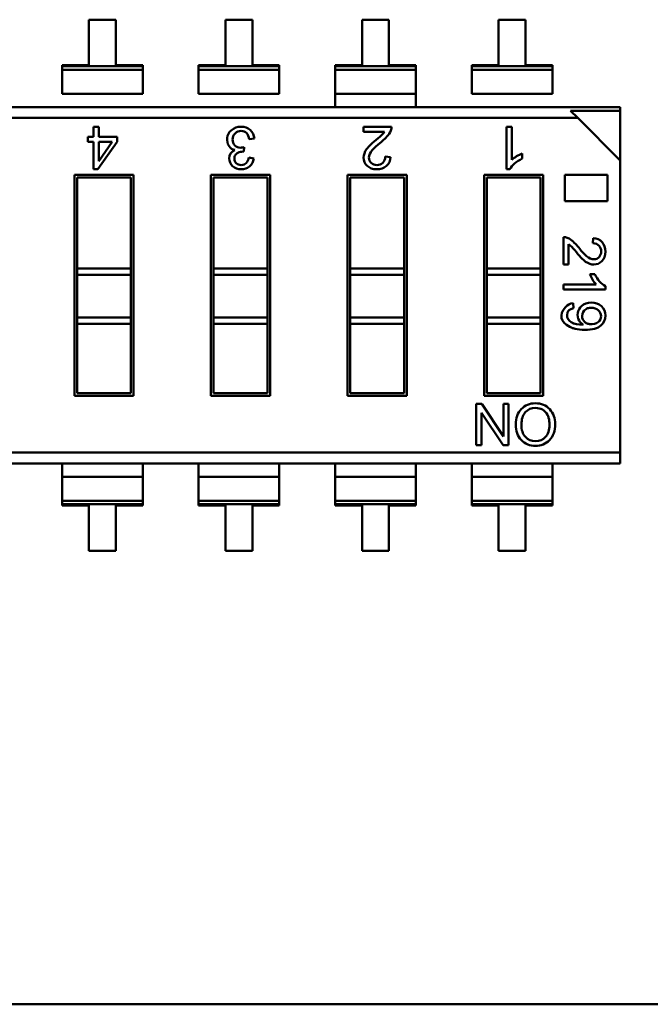
# Model space of a CAD drawing. Units: inches. Extents: x 2 to 86, y 1 to 67.
# Drawn here: x 49 to 49.4, y 14.2 to 14.9 of the extents above; entities that cross this region are included whole.
import ezdxf

# ---------------------------------------------------------------- set-up
doc = ezdxf.new("R2010")
doc.units = ezdxf.units.IN
doc.header["$LTSCALE"] = 4
doc.header["$MEASUREMENT"] = 0
doc.layers.add('Visible (ANSI)', color=7, linetype='Continuous', lineweight=50)

msp = doc.modelspace()

# ---------------------------------------------------------------- linework, layer by layer
at = {"layer": 'Visible (ANSI)'}
for p, q in [((49.02737, 14.93272), (49.02737, 14.89915)), ((49.04728, 14.93272), (49.02737, 14.93272)), ((49.04728, 14.89915), (49.04728, 14.93272)), ((49.1285, 14.93272), (49.1285, 14.89915)), ((49.1484, 14.93272), (49.1285, 14.93272)), ((49.1484, 14.89915), (49.1484, 14.93272)), ((49.22962, 14.93272), (49.22962, 14.89915)), ((49.24953, 14.93272), (49.22962, 14.93272)), ((49.24953, 14.89915), (49.24953, 14.93272)), ((49.33074, 14.93272), (49.33074, 14.89915)), ((49.35065, 14.93272), (49.33074, 14.93272)), ((49.35065, 14.89915), (49.35065, 14.93272)), ((49.00747, 14.89915), (49.00747, 14.89822)), ((49.02737, 14.89915), (49.00747, 14.89915)), ((49.00747, 14.89822), (49.00747, 14.89569)), ((49.00747, 14.89822), (49.06719, 14.89822)), ((49.00747, 14.89822), (49.06719, 14.89822)), ((49.06719, 14.89915), (49.04728, 14.89915)), ((49.06719, 14.89822), (49.06719, 14.89915)), ((49.06719, 14.89569), (49.06719, 14.89822)), ((49.10859, 14.89915), (49.10859, 14.89822)), ((49.1285, 14.89915), (49.10859, 14.89915)), ((49.10859, 14.89822), (49.10859, 14.89569)), ((49.10859, 14.89822), (49.16831, 14.89822)), ((49.10859, 14.89822), (49.16831, 14.89822)), ((49.16831, 14.89915), (49.1484, 14.89915)), ((49.16831, 14.89822), (49.16831, 14.89915)), ((49.16831, 14.89569), (49.16831, 14.89822)), ((49.20971, 14.89915), (49.20971, 14.89822)), ((49.22962, 14.89915), (49.20971, 14.89915)), ((49.20971, 14.89822), (49.20971, 14.89569)), ((49.20971, 14.89822), (49.26943, 14.89822)), ((49.20971, 14.89822), (49.26943, 14.89822)), ((49.26943, 14.89915), (49.24953, 14.89915)), ((49.26943, 14.89822), (49.26943, 14.89915)), ((49.26943, 14.89569), (49.26943, 14.89822)), ((49.31084, 14.89915), (49.31084, 14.89822)), ((49.33074, 14.89915), (49.31084, 14.89915)), ((49.31084, 14.89822), (49.31084, 14.89569)), ((49.31084, 14.89822), (49.37055, 14.89822)), ((49.31084, 14.89822), (49.37055, 14.89822)), ((49.37055, 14.89915), (49.35065, 14.89915)), ((49.37055, 14.89822), (49.37055, 14.89915)), ((49.37055, 14.89569), (49.37055, 14.89822)), ((49.06719, 14.89569), (49.00747, 14.89569)), ((49.00747, 14.89569), (49.00747, 14.87782)), ((49.06719, 14.89569), (49.00747, 14.89569)), ((49.06719, 14.89569), (49.06719, 14.87782)), ((49.16831, 14.89569), (49.10859, 14.89569)), ((49.10859, 14.89569), (49.10859, 14.87782)), ((49.16831, 14.89569), (49.10859, 14.89569)), ((49.16831, 14.89569), (49.16831, 14.87782)), ((49.26943, 14.89569), (49.20971, 14.89569)), ((49.20971, 14.89569), (49.20971, 14.87782)), ((49.26943, 14.89569), (49.20971, 14.89569)), ((49.26943, 14.89569), (49.26943, 14.87782)), ((49.37055, 14.89569), (49.31084, 14.89569)), ((49.31084, 14.89569), (49.31084, 14.87782)), ((49.37055, 14.89569), (49.31084, 14.89569)), ((49.37055, 14.89569), (49.37055, 14.87782)), ((49.06719, 14.87782), (49.00747, 14.87782)), ((49.16831, 14.87782), (49.10859, 14.87782)), ((49.26943, 14.87782), (49.20971, 14.87782)), ((49.20971, 14.87782), (49.20971, 14.86799)), ((49.26943, 14.87782), (49.20971, 14.87782)), ((49.26943, 14.86799), (49.26943, 14.87782)), ((49.37055, 14.87782), (49.31084, 14.87782)), ((48.5552, 14.86799), (49.42072, 14.86799)), ((49.42072, 14.86527), (49.38407, 14.86527)), ((49.42072, 14.86527), (49.38407, 14.86527)), ((49.38931, 14.86003), (49.38407, 14.86527)), ((49.42072, 14.86799), (49.42072, 14.86527)), ((49.42072, 14.86799), (49.42072, 14.86527)), ((49.42072, 14.82862), (49.42072, 14.86527)), ((49.42072, 14.82862), (49.42072, 14.86527)), ((49.38931, 14.86003), (48.5552, 14.86003)), ((49.38931, 14.86003), (48.5552, 14.86003)), ((49.42072, 14.82862), (49.38931, 14.86003)), ((49.03082, 14.85354), (49.03469, 14.85354)), ((49.03082, 14.84603), (49.03082, 14.85354)), ((49.03469, 14.85354), (49.03469, 14.84603)), ((49.23071, 14.85354), (49.25147, 14.85354)), ((49.23071, 14.84983), (49.23071, 14.85354)), ((49.24612, 14.84983), (49.23071, 14.84983)), ((49.33663, 14.85354), (49.34048, 14.85354)), ((49.33663, 14.82205), (49.33663, 14.85354)), ((49.34048, 14.85354), (49.34048, 14.82902)), ((49.02656, 14.84245), (49.02656, 14.84603)), ((49.02656, 14.84603), (49.03082, 14.84603)), ((49.03082, 14.84245), (49.02656, 14.84245)), ((49.03082, 14.82205), (49.03082, 14.84245)), ((49.04833, 14.84245), (49.034, 14.82205)), ((49.03469, 14.84603), (49.04833, 14.84603)), ((49.03469, 14.82814), (49.03469, 14.84245)), ((49.03469, 14.84245), (49.04455, 14.84245)), ((49.04455, 14.84245), (49.0347, 14.82813)), ((49.04833, 14.84603), (49.04833, 14.84245)), ((49.14986, 14.84488), (49.14608, 14.84435)), ((49.14242, 14.83843), (49.14197, 14.83511)), ((49.3482, 14.83366), (49.3482, 14.82994)), ((49.14568, 14.83075), (49.14946, 14.83005)), ((49.24677, 14.83156), (49.25073, 14.83111)), ((49.42072, 14.6124), (49.42072, 14.82862)), ((49.42072, 14.6124), (49.42072, 14.82862)), ((49.01662, 14.81803), (49.06042, 14.81803)), ((49.01662, 14.6544), (49.01662, 14.81803)), ((49.034, 14.82205), (49.03082, 14.82205)), ((49.06042, 14.81803), (49.06042, 14.6544)), ((49.11775, 14.81803), (49.16154, 14.81803)), ((49.11775, 14.6544), (49.11775, 14.81803)), ((49.16154, 14.81803), (49.16154, 14.6544)), ((49.21887, 14.81803), (49.26266, 14.81803)), ((49.21887, 14.6544), (49.21887, 14.81803)), ((49.26266, 14.81803), (49.26266, 14.6544)), ((49.31999, 14.81803), (49.36379, 14.81803)), ((49.31999, 14.6544), (49.31999, 14.81803)), ((49.33913, 14.82205), (49.33663, 14.82205)), ((49.36379, 14.81803), (49.36379, 14.6544)), ((49.3798, 14.79845), (49.3798, 14.81803)), ((49.3798, 14.81803), (49.41128, 14.81803)), ((49.41128, 14.81803), (49.41128, 14.79845)), ((49.01859, 14.81606), (49.01859, 14.74872)), ((49.05845, 14.81606), (49.01859, 14.81606)), ((49.01859, 14.81606), (49.01859, 14.74872)), ((49.05845, 14.74872), (49.05845, 14.81606)), ((49.05845, 14.74872), (49.05845, 14.81606)), ((49.11972, 14.81606), (49.11972, 14.74872)), ((49.15957, 14.81606), (49.11972, 14.81606)), ((49.11972, 14.81606), (49.11972, 14.74872)), ((49.15957, 14.74872), (49.15957, 14.81606)), ((49.15957, 14.74872), (49.15957, 14.81606)), ((49.22084, 14.81606), (49.22084, 14.74872)), ((49.26069, 14.81606), (49.22084, 14.81606)), ((49.22084, 14.81606), (49.22084, 14.74872)), ((49.26069, 14.74872), (49.26069, 14.81606)), ((49.26069, 14.74872), (49.26069, 14.81606)), ((49.32196, 14.81606), (49.32196, 14.74872)), ((49.36182, 14.81606), (49.32196, 14.81606)), ((49.32196, 14.81606), (49.32196, 14.74872)), ((49.36182, 14.74872), (49.36182, 14.81606)), ((49.36182, 14.74872), (49.36182, 14.81606)), ((49.41128, 14.79845), (49.3798, 14.79845)), ((49.37882, 14.75147), (49.37882, 14.77188)), ((49.40043, 14.76726), (49.40087, 14.77115)), ((49.38247, 14.76663), (49.38247, 14.75147)), ((49.05845, 14.74872), (49.01859, 14.74872)), ((49.01859, 14.74872), (49.01859, 14.74394)), ((49.05845, 14.74872), (49.01859, 14.74872)), ((49.01859, 14.74872), (49.01859, 14.74394)), ((49.05845, 14.74872), (49.05845, 14.74394)), ((49.05845, 14.74872), (49.05845, 14.74394)), ((49.15957, 14.74872), (49.11972, 14.74872)), ((49.11972, 14.74872), (49.11972, 14.74394)), ((49.15957, 14.74872), (49.11972, 14.74872)), ((49.11972, 14.74872), (49.11972, 14.74394)), ((49.15957, 14.74872), (49.15957, 14.74394)), ((49.15957, 14.74872), (49.15957, 14.74394)), ((49.26069, 14.74872), (49.22084, 14.74872)), ((49.22084, 14.74872), (49.22084, 14.74394)), ((49.26069, 14.74872), (49.22084, 14.74872)), ((49.22084, 14.74872), (49.22084, 14.74394)), ((49.26069, 14.74872), (49.26069, 14.74394)), ((49.26069, 14.74872), (49.26069, 14.74394)), ((49.36182, 14.74872), (49.32196, 14.74872)), ((49.32196, 14.74872), (49.32196, 14.74394)), ((49.36182, 14.74872), (49.32196, 14.74872)), ((49.32196, 14.74872), (49.32196, 14.74394)), ((49.36182, 14.74872), (49.36182, 14.74394)), ((49.36182, 14.74872), (49.36182, 14.74394)), ((49.38247, 14.75147), (49.37882, 14.75147)), ((49.01859, 14.74394), (49.01859, 14.71241)), ((49.05845, 14.74394), (49.01859, 14.74394)), ((49.05845, 14.74394), (49.01859, 14.74394)), ((49.01859, 14.74394), (49.01859, 14.71241)), ((49.05845, 14.71241), (49.05845, 14.74394)), ((49.05845, 14.71241), (49.05845, 14.74394)), ((49.11972, 14.74394), (49.11972, 14.71241)), ((49.15957, 14.74394), (49.11972, 14.74394)), ((49.15957, 14.74394), (49.11972, 14.74394)), ((49.11972, 14.74394), (49.11972, 14.71241)), ((49.15957, 14.71241), (49.15957, 14.74394)), ((49.15957, 14.71241), (49.15957, 14.74394)), ((49.22084, 14.74394), (49.22084, 14.71241)), ((49.26069, 14.74394), (49.22084, 14.74394)), ((49.26069, 14.74394), (49.22084, 14.74394)), ((49.22084, 14.74394), (49.22084, 14.71241)), ((49.26069, 14.71241), (49.26069, 14.74394)), ((49.26069, 14.71241), (49.26069, 14.74394)), ((49.32196, 14.74394), (49.32196, 14.71241)), ((49.36182, 14.74394), (49.32196, 14.74394)), ((49.36182, 14.74394), (49.32196, 14.74394)), ((49.32196, 14.74394), (49.32196, 14.71241)), ((49.36182, 14.71241), (49.36182, 14.74394)), ((49.36182, 14.71241), (49.36182, 14.74394)), ((49.39837, 14.74449), (49.40202, 14.74449)), ((49.37882, 14.7369), (49.40293, 14.7369)), ((49.37882, 14.73311), (49.37882, 14.7369)), ((49.40978, 14.73311), (49.37882, 14.73311)), ((49.40978, 14.73557), (49.40978, 14.73311)), ((49.38596, 14.7229), (49.38626, 14.71928)), ((49.05845, 14.71241), (49.01859, 14.71241)), ((49.01859, 14.71241), (49.01859, 14.70763)), ((49.05845, 14.71241), (49.01859, 14.71241)), ((49.01859, 14.71241), (49.01859, 14.70763)), ((49.05845, 14.71241), (49.05845, 14.70763)), ((49.05845, 14.71241), (49.05845, 14.70763)), ((49.15957, 14.71241), (49.11972, 14.71241)), ((49.11972, 14.71241), (49.11972, 14.70763)), ((49.15957, 14.71241), (49.11972, 14.71241)), ((49.11972, 14.71241), (49.11972, 14.70763)), ((49.15957, 14.71241), (49.15957, 14.70763)), ((49.15957, 14.71241), (49.15957, 14.70763)), ((49.26069, 14.71241), (49.22084, 14.71241)), ((49.22084, 14.71241), (49.22084, 14.70763)), ((49.26069, 14.71241), (49.22084, 14.71241)), ((49.22084, 14.71241), (49.22084, 14.70763)), ((49.26069, 14.71241), (49.26069, 14.70763)), ((49.26069, 14.71241), (49.26069, 14.70763)), ((49.36182, 14.71241), (49.32196, 14.71241)), ((49.32196, 14.71241), (49.32196, 14.70763)), ((49.36182, 14.71241), (49.32196, 14.71241)), ((49.32196, 14.71241), (49.32196, 14.70763)), ((49.36182, 14.71241), (49.36182, 14.70763)), ((49.36182, 14.71241), (49.36182, 14.70763)), ((49.05845, 14.70763), (49.01859, 14.70763)), ((49.01859, 14.70763), (49.01859, 14.65637)), ((49.01859, 14.70763), (49.01859, 14.65637)), ((49.05845, 14.65637), (49.05845, 14.70763)), ((49.05845, 14.65637), (49.05845, 14.70763)), ((49.15957, 14.70763), (49.11972, 14.70763)), ((49.11972, 14.70763), (49.11972, 14.65637)), ((49.11972, 14.70763), (49.11972, 14.65637)), ((49.15957, 14.65637), (49.15957, 14.70763)), ((49.15957, 14.65637), (49.15957, 14.70763)), ((49.26069, 14.70763), (49.22084, 14.70763)), ((49.22084, 14.70763), (49.22084, 14.65637)), ((49.22084, 14.70763), (49.22084, 14.65637)), ((49.26069, 14.65637), (49.26069, 14.70763)), ((49.26069, 14.65637), (49.26069, 14.70763)), ((49.36182, 14.70763), (49.32196, 14.70763)), ((49.32196, 14.70763), (49.32196, 14.65637)), ((49.32196, 14.70763), (49.32196, 14.65637)), ((49.36182, 14.65637), (49.36182, 14.70763)), ((49.36182, 14.65637), (49.36182, 14.70763)), ((49.06042, 14.6544), (49.01662, 14.6544)), ((49.01859, 14.65637), (49.05845, 14.65637)), ((49.16154, 14.6544), (49.11775, 14.6544)), ((49.11972, 14.65637), (49.15957, 14.65637)), ((49.26266, 14.6544), (49.21887, 14.6544)), ((49.22084, 14.65637), (49.26069, 14.65637)), ((49.36379, 14.6544), (49.31999, 14.6544)), ((49.32196, 14.65637), (49.36182, 14.65637)), ((49.31419, 14.61794), (49.31419, 14.6484)), ((49.31419, 14.6484), (49.31833, 14.6484)), ((49.31833, 14.6484), (49.33431, 14.62438)), ((49.33432, 14.6484), (49.33814, 14.6484)), ((49.33432, 14.62439), (49.33432, 14.6484)), ((49.33814, 14.6484), (49.33814, 14.61794)), ((49.31803, 14.64196), (49.31803, 14.61794)), ((49.33403, 14.61794), (49.31804, 14.64196)), ((49.31803, 14.61794), (49.31419, 14.61794)), ((49.33814, 14.61794), (49.33403, 14.61794)), ((49.42072, 14.6124), (48.58661, 14.6124)), ((49.42072, 14.6124), (48.58661, 14.6124)), ((49.42072, 14.6124), (49.42072, 14.60444)), ((49.42072, 14.6124), (49.42072, 14.60444)), ((49.42072, 14.60444), (48.5552, 14.60444)), ((49.00747, 14.60444), (49.00747, 14.59461)), ((49.06719, 14.59461), (49.06719, 14.60444)), ((49.10859, 14.60444), (49.10859, 14.59461)), ((49.16831, 14.59461), (49.16831, 14.60444)), ((49.20971, 14.60444), (49.20971, 14.59461)), ((49.26943, 14.59461), (49.26943, 14.60444)), ((49.31084, 14.60444), (49.31084, 14.59461)), ((49.37055, 14.59461), (49.37055, 14.60444)), ((49.00747, 14.59461), (49.00747, 14.57674)), ((49.06719, 14.59461), (49.00747, 14.59461)), ((49.06719, 14.59461), (49.00747, 14.59461)), ((49.06719, 14.59461), (49.06719, 14.57674)), ((49.16831, 14.59461), (49.10859, 14.59461)), ((49.10859, 14.59461), (49.10859, 14.57674)), ((49.16831, 14.59461), (49.10859, 14.59461)), ((49.16831, 14.59461), (49.16831, 14.57674)), ((49.20971, 14.59461), (49.20971, 14.57674)), ((49.26943, 14.59461), (49.20971, 14.59461)), ((49.26943, 14.59461), (49.20971, 14.59461)), ((49.26943, 14.59461), (49.26943, 14.57674)), ((49.31084, 14.59461), (49.31084, 14.57674)), ((49.37055, 14.59461), (49.31084, 14.59461)), ((49.37055, 14.59461), (49.31084, 14.59461)), ((49.37055, 14.59461), (49.37055, 14.57674)), ((49.06719, 14.57674), (49.00747, 14.57674)), ((49.00747, 14.57674), (49.00747, 14.57421)), ((49.06719, 14.57674), (49.00747, 14.57674)), ((49.06719, 14.57421), (49.00747, 14.57421)), ((49.00747, 14.57421), (49.00747, 14.57328)), ((49.06719, 14.57421), (49.00747, 14.57421)), ((49.00747, 14.57328), (49.02737, 14.57328)), ((49.00747, 14.57328), (49.02737, 14.57328)), ((49.02737, 14.57328), (49.02737, 14.53971)), ((49.04728, 14.53971), (49.04728, 14.57328)), ((49.04728, 14.57328), (49.06719, 14.57328)), ((49.06719, 14.57421), (49.06719, 14.57674)), ((49.06719, 14.57328), (49.06719, 14.57421)), ((49.16831, 14.57674), (49.10859, 14.57674)), ((49.10859, 14.57674), (49.10859, 14.57421)), ((49.16831, 14.57674), (49.10859, 14.57674)), ((49.16831, 14.57421), (49.10859, 14.57421)), ((49.10859, 14.57421), (49.10859, 14.57328)), ((49.16831, 14.57421), (49.10859, 14.57421)), ((49.10859, 14.57328), (49.1285, 14.57328)), ((49.10859, 14.57328), (49.1285, 14.57328)), ((49.1285, 14.57328), (49.1285, 14.53971)), ((49.1484, 14.57328), (49.16831, 14.57328)), ((49.1484, 14.53971), (49.1484, 14.57328)), ((49.16831, 14.57421), (49.16831, 14.57674)), ((49.16831, 14.57328), (49.16831, 14.57421)), ((49.26943, 14.57674), (49.20971, 14.57674)), ((49.20971, 14.57674), (49.20971, 14.57421)), ((49.26943, 14.57674), (49.20971, 14.57674)), ((49.26943, 14.57421), (49.20971, 14.57421)), ((49.20971, 14.57421), (49.20971, 14.57328)), ((49.26943, 14.57421), (49.20971, 14.57421)), ((49.20971, 14.57328), (49.22962, 14.57328)), ((49.20971, 14.57328), (49.22962, 14.57328)), ((49.22962, 14.57328), (49.22962, 14.53971)), ((49.24953, 14.53971), (49.24953, 14.57328)), ((49.24953, 14.57328), (49.26943, 14.57328)), ((49.26943, 14.57421), (49.26943, 14.57674)), ((49.26943, 14.57328), (49.26943, 14.57421)), ((49.37055, 14.57674), (49.31084, 14.57674)), ((49.31084, 14.57674), (49.31084, 14.57421)), ((49.37055, 14.57674), (49.31084, 14.57674)), ((49.37055, 14.57421), (49.31084, 14.57421)), ((49.31084, 14.57421), (49.31084, 14.57328)), ((49.37055, 14.57421), (49.31084, 14.57421)), ((49.31084, 14.57328), (49.33074, 14.57328)), ((49.31084, 14.57328), (49.33074, 14.57328)), ((49.33074, 14.57328), (49.33074, 14.53971)), ((49.35065, 14.53971), (49.35065, 14.57328)), ((49.35065, 14.57328), (49.37055, 14.57328)), ((49.37055, 14.57421), (49.37055, 14.57674)), ((49.37055, 14.57328), (49.37055, 14.57421)), ((49.02737, 14.53971), (49.04728, 14.53971)), ((49.1285, 14.53971), (49.1484, 14.53971)), ((49.22962, 14.53971), (49.24953, 14.53971)), ((49.33074, 14.53971), (49.35065, 14.53971)), ((48.12496, 14.20422), (50.19189, 14.20422))]:
    msp.add_line(p, q, dxfattribs=at)
for centre, radius, start, end in [((49.1387, 14.84405), 0.00905, 131.36792, 213.09833), ((49.13755, 14.84324), 0.0086, 7.448, 41.3735), ((49.14025, 14.84406), 0.00965, 4.88106, 47.47827), ((49.23087, 14.86001), 0.01834, 305.84248, 326.27318), ((49.22128, 14.87009), 0.03582, 306.73358, 322.29745), ((49.24195, 14.85383), 0.00952, 323.62422, 358.29098), ((49.27057, 14.80625), 0.04484, 128.421, 138.14431), ((49.13642, 14.84264), 0.00637, 213.70101, 261.35401), ((49.35634, 14.81136), 0.02374, 110.05565, 131.93038), ((49.13855, 14.83141), 0.00716, 317.86473, 354.68523), ((49.13991, 14.83133), 0.00963, 310.89363, 352.41501), ((49.24129, 14.83141), 0.00944, 311.84992, 358.16631), ((49.37854, 14.76253), 0.00936, 53.62422, 88.29098), ((49.36255, 14.7422), 0.03522, 36.73358, 52.29745), ((49.40058, 14.76188), 0.00928, 41.84992, 88.16631), ((49.37246, 14.75163), 0.01803, 35.84248, 56.27318), ((49.42532, 14.79066), 0.04408, 218.421, 228.14431), ((49.42029, 14.7525), 0.02334, 200.05565, 221.93038), ((49.38658, 14.71438), 0.00855, 94.1288, 138.30047), ((49.39804, 14.7144), 0.00876, 132.97138, 209.24791), ((49.39804, 14.7144), 0.00876, 132.9713, 209.24788), ((49.40113, 14.71338), 0.00554, 309.09878, 52.63559), ((49.39788, 14.71436), 0.0086, 209.49279, 238.8016), ((49.35775, 14.63582), 0.00966, 88.26652, 138.38625), ((49.35758, 14.63121), 0.0138, 223.22027, 271.74257), ((49.35847, 14.63134), 0.01393, 268.0578, 316.35578)]:
    msp.add_arc(centre, radius, start, end, dxfattribs=at)
msp.add_ellipse((49.76496, 14.99928), major_axis=(-0.38283, -0.2883), ratio=0.125699, start_param=0.052955, end_param=0.166403, dxfattribs=at)
for points, knots in [([(49.13272, 14.85084), (49.13476, 14.85264), (49.1372, 14.85354), (49.14004, 14.85354), (49.14276, 14.85354), (49.145, 14.85275), (49.14677, 14.85117)], [0, 0, 0, 0, 0.522152, 0.522152, 0.522152, 1, 1, 1, 1]), ([(49.13555, 14.84857), (49.13433, 14.84733), (49.13371, 14.84581), (49.13371, 14.84402), (49.13371, 14.8423), (49.13427, 14.84086), (49.13538, 14.83973)], [0, 0, 0, 0, 0.516307, 0.516307, 0.516307, 1, 1, 1, 1]), ([(49.144, 14.84892), (49.143, 14.84992), (49.14168, 14.85043), (49.14004, 14.85043), (49.13827, 14.85043), (49.13678, 14.84981), (49.13555, 14.84857)], [0, 0, 0, 0, 0.465742, 0.465742, 0.465742, 1, 1, 1, 1]), ([(49.13538, 14.83973), (49.1365, 14.8386), (49.13796, 14.83802), (49.13975, 14.83802), (49.14048, 14.83802), (49.14137, 14.83816), (49.14242, 14.83843)], [0, 0, 0, 0, 0.645728, 0.645728, 0.645728, 1, 1, 1, 1]), ([(49.13379, 14.82437), (49.13207, 14.82591), (49.13121, 14.82781), (49.13121, 14.83005), (49.13121, 14.83293), (49.13263, 14.83501), (49.13546, 14.8363)], [0, 0, 0, 0, 0.4391408, 0.4391408, 0.4391408, 0.999996, 0.999996, 0.999996, 0.999996]), ([(49.13579, 14.83261), (49.13532, 14.83191), (49.13508, 14.83102), (49.13508, 14.82997), (49.13508, 14.82845), (49.13558, 14.82726), (49.1366, 14.82642)], [0, 0, 0, 0, 0.4045435, 0.4045435, 0.4045435, 1, 1, 1, 1]), ([(49.14197, 14.83511), (49.14097, 14.83511), (49.14017, 14.83505), (49.13958, 14.83496), (49.13899, 14.83486), (49.13833, 14.83462), (49.13761, 14.83425), (49.13688, 14.83387), (49.13627, 14.83332), (49.13579, 14.83261)], [0, 0, 0, 0, 0.531092, 0.531092, 0.531092, 0.999937, 0.999937, 0.999937, 1, 1, 1, 1]), ([(49.23337, 14.8246), (49.23165, 14.8263), (49.2308, 14.82836), (49.2308, 14.83077), (49.2308, 14.83278), (49.23152, 14.83482), (49.23296, 14.83688)], [0, 0, 0, 0, 0.513545, 0.513545, 0.513545, 1, 1, 1, 1]), ([(49.23717, 14.83617), (49.23554, 14.83436), (49.23473, 14.83252), (49.23473, 14.83068), (49.23473, 14.8291), (49.23528, 14.82779), (49.23641, 14.82676)], [0, 0, 0, 0, 0.581023, 0.581023, 0.581023, 1, 1, 1, 1]), ([(49.1366, 14.82642), (49.13762, 14.82558), (49.13879, 14.82516), (49.14013, 14.82516), (49.14166, 14.82516), (49.1429, 14.82564), (49.14386, 14.82661)], [0, 0, 0, 0, 0.479671, 0.479671, 0.479671, 1, 1, 1, 1]), ([(49.23641, 14.82676), (49.23753, 14.82573), (49.23894, 14.82521), (49.24065, 14.82521), (49.24238, 14.82521), (49.24382, 14.82574), (49.24499, 14.8268), (49.24616, 14.82787), (49.24675, 14.82945), (49.24677, 14.83156)], [0, 0, 0, 0, 0.494665, 0.494665, 0.494665, 0.999863, 0.999863, 0.999863, 1, 1, 1, 1]), ([(49.14622, 14.82404), (49.14454, 14.82272), (49.14254, 14.82205), (49.14021, 14.82205), (49.13765, 14.82205), (49.1355, 14.82282), (49.13379, 14.82437)], [0, 0, 0, 0, 0.479431, 0.479431, 0.479431, 1, 1, 1, 1]), ([(49.24759, 14.82438), (49.24574, 14.82283), (49.2434, 14.82205), (49.24056, 14.82205), (49.23748, 14.82205), (49.23509, 14.8229), (49.23337, 14.8246)], [0, 0, 0, 0, 0.489601, 0.489601, 0.489601, 1, 1, 1, 1]), ([(49.40515, 14.75708), (49.40616, 14.75817), (49.40667, 14.75956), (49.40667, 14.76125), (49.40667, 14.76295), (49.40616, 14.76436), (49.40511, 14.76551), (49.40406, 14.76666), (49.40251, 14.76724), (49.40043, 14.76726)], [0, 0, 0, 0, 0.494667, 0.494667, 0.494667, 0.999866, 0.999866, 0.999866, 1, 1, 1, 1]), ([(49.40749, 14.76807), (49.40905, 14.76621), (49.40982, 14.76385), (49.40978, 14.76098), (49.40975, 14.75803), (49.40891, 14.75574), (49.40727, 14.75409)], [0, 0, 0, 0, 0.5, 0.5, 0.5, 1, 1, 1, 1]), ([(49.40749, 14.76807), (49.40902, 14.76625), (49.40978, 14.76395), (49.40978, 14.76116), (49.40978, 14.75813), (49.40895, 14.75577), (49.40727, 14.75409)], [0, 0, 0, 0, 0.489601, 0.489601, 0.489601, 1, 1, 1, 1]), ([(49.40727, 14.75409), (49.4056, 14.7524), (49.40358, 14.75156), (49.40121, 14.75156), (49.39923, 14.75156), (49.39723, 14.75227), (49.39521, 14.75368)], [0, 0, 0, 0, 0.513545, 0.513545, 0.513545, 1, 1, 1, 1]), ([(49.3959, 14.75783), (49.39768, 14.75622), (49.39949, 14.75542), (49.4013, 14.75542), (49.40285, 14.75542), (49.40413, 14.75597), (49.40515, 14.75708)], [0, 0, 0, 0, 0.581023, 0.581023, 0.581023, 1, 1, 1, 1]), ([(49.39207, 14.72081), (49.39393, 14.72258), (49.39636, 14.72346), (49.39935, 14.72346), (49.40241, 14.72346), (49.40492, 14.72257), (49.40687, 14.72075)], [0.0000015, 0.0000015, 0.0000015, 0.0000015, 0.4930432, 0.4930432, 0.4930432, 1, 1, 1, 1]), ([(49.40645, 14.70635), (49.40416, 14.70421), (49.40017, 14.70317), (49.39447, 14.70322), (49.39179, 14.70324), (49.38944, 14.70349), (49.38743, 14.70397), (49.38643, 14.70421), (49.3855, 14.7045), (49.38467, 14.70486), (49.38425, 14.70503), (49.38385, 14.70522), (49.38347, 14.70543), (49.37643, 14.70925), (49.37533, 14.71413), (49.3802, 14.72006)], [0, 0, 0, 0, 0.5, 0.5, 0.5, 0.75, 0.75, 0.75, 0.875, 0.875, 0.875, 0.9375, 0.9375, 0.9375, 1, 1, 1, 1]), ([(49.38626, 14.71928), (49.38302, 14.71871), (49.3814, 14.717), (49.3814, 14.71417), (49.3814, 14.71184), (49.38246, 14.71007), (49.38459, 14.70883)], [0, 0, 0, 0, 0.552594, 0.552594, 0.552594, 1, 1, 1, 1]), ([(49.40449, 14.71778), (49.40311, 14.71895), (49.40143, 14.71955), (49.39946, 14.71959), (49.39843, 14.71962), (49.3975, 14.71948), (49.39667, 14.71919), (49.39625, 14.71904), (49.39586, 14.71885), (49.39549, 14.71862), (49.39355, 14.71743), (49.39259, 14.7157), (49.39259, 14.71343)], [0, 0, 0, 0, 0.5, 0.5, 0.5, 0.75, 0.75, 0.75, 0.875, 0.875, 0.875, 1, 1, 1, 1]), ([(49.40687, 14.72075), (49.40881, 14.71894), (49.40978, 14.71662), (49.40978, 14.71377), (49.40978, 14.71091), (49.40867, 14.70844), (49.40645, 14.70635)], [0, 0, 0, 0, 0.482238, 0.482238, 0.482238, 1, 1, 1, 1]), ([(49.39259, 14.71343), (49.39259, 14.71155), (49.39328, 14.71005), (49.39466, 14.70894), (49.39531, 14.70843), (49.39604, 14.70804), (49.39685, 14.70779), (49.39725, 14.70766), (49.39768, 14.70756), (49.39813, 14.7075), (49.40072, 14.70713), (49.40288, 14.70766), (49.40463, 14.70908)], [0, 0, 0, 0, 0.5, 0.5, 0.5, 0.75, 0.75, 0.75, 0.875, 0.875, 0.875, 1, 1, 1, 1]), ([(49.34753, 14.62176), (49.34482, 14.62466), (49.34347, 14.62848), (49.34347, 14.63321), (49.34347, 14.63793), (49.34483, 14.64174), (49.34756, 14.6446)], [0, 0, 0, 0, 0.500572, 0.500572, 0.500572, 1, 1, 1, 1]), ([(49.34756, 14.6446), (49.35028, 14.64748), (49.35376, 14.64892), (49.358, 14.64892), (49.3624, 14.64892), (49.36593, 14.64743), (49.3686, 14.64445)], [0, 0, 0, 0, 0.49451, 0.49451, 0.49451, 1, 1, 1, 1]), ([(49.36549, 14.62401), (49.36735, 14.62599), (49.36833, 14.62898), (49.36842, 14.63297), (49.36847, 14.63494), (49.36826, 14.63668), (49.36779, 14.63817), (49.36755, 14.63894), (49.36725, 14.63966), (49.36687, 14.64033), (49.36496, 14.64376), (49.36202, 14.64547), (49.35805, 14.64547)], [0, 0, 0, 0, 0.5, 0.5, 0.5, 0.75, 0.75, 0.75, 0.875, 0.875, 0.875, 1, 1, 1, 1]), ([(49.3686, 14.64445), (49.37127, 14.64148), (49.37261, 14.63784), (49.37261, 14.63354), (49.37261, 14.62855), (49.37125, 14.6246), (49.36855, 14.62173)], [0, 0, 0, 0, 0.481401, 0.481401, 0.481401, 1, 1, 1, 1]), ([(49.35058, 14.62407), (49.35255, 14.62193), (49.35503, 14.62086), (49.35801, 14.62087), (49.36104, 14.62088), (49.36353, 14.62193), (49.36549, 14.62401)], [0, 0, 0, 0, 0.5, 0.5, 0.5, 1, 1, 1, 1])]:
    msp.add_open_spline(points, degree=3, knots=knots, dxfattribs=at)
for points in [[(49.23296, 14.83688), (49.23441, 14.83894), (49.23729, 14.84169), (49.24161, 14.84514)], [(49.3482, 14.82994), (49.34377, 14.82781), (49.34075, 14.82519), (49.33913, 14.82205)], [(49.39521, 14.75368), (49.39319, 14.7551), (49.39048, 14.75793), (49.38708, 14.76219)], [(49.39521, 14.75368), (49.39318, 14.75511), (49.39047, 14.75795), (49.38708, 14.76219)], [(49.40202, 14.74449), (49.40412, 14.74013), (49.4067, 14.73716), (49.40978, 14.73557)], [(49.38459, 14.70883), (49.38671, 14.7076), (49.38962, 14.70698), (49.39334, 14.70701)], [(49.35053, 14.64223), (49.34862, 14.64007), (49.34765, 14.63707), (49.34763, 14.63321)], [(49.34763, 14.63321), (49.34765, 14.63707), (49.34861, 14.64007), (49.35053, 14.64223)], [(49.34763, 14.63321), (49.34763, 14.62925), (49.34861, 14.6262), (49.35058, 14.62407)]]:
    msp.add_open_spline(points, degree=3, dxfattribs=at)

doc.saveas('drawing.dxf')
